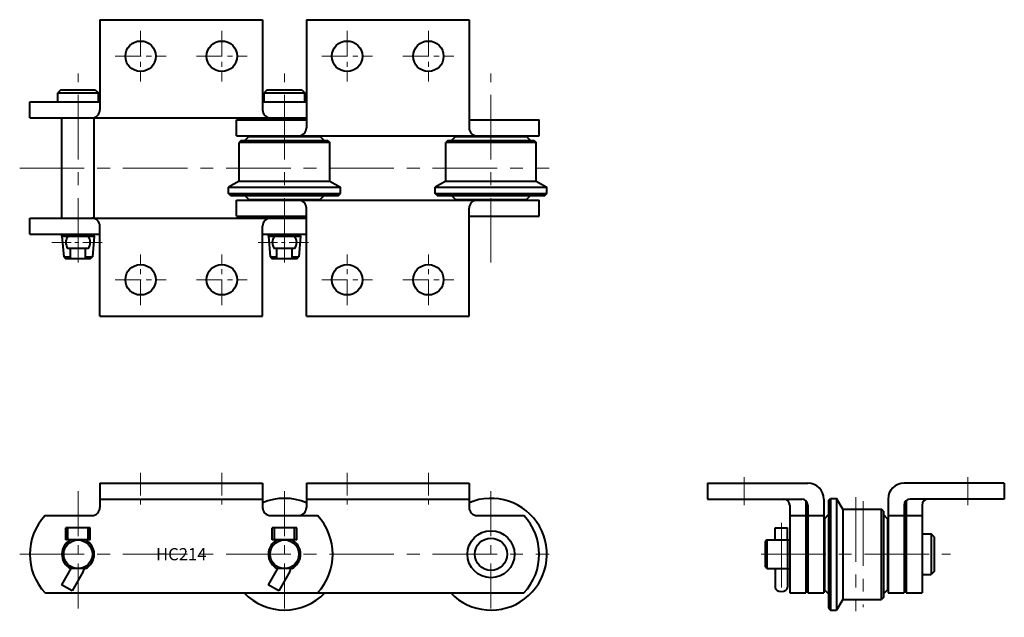
# Model space of a CAD drawing. Units: millimetres. Extents: x 149 to 634, y 111 to 405.
import ezdxf
from ezdxf.enums import TextEntityAlignment as Align

# ---------------------------------------------------------------- set-up
doc = ezdxf.new("R2010")
doc.units = ezdxf.units.MM
doc.linetypes.add('CENTER', pattern=[50.8, 31.75, -6.35, 6.35, -6.35])
doc.layers.get('0').update_dxf_attribs({"lineweight": 40})
doc.layers.add('CEN', color=1, linetype='CENTER', lineweight=15)
doc.layers.add('DIM', color=3, linetype='Continuous', lineweight=15)
doc.styles.get("Standard").update_dxf_attribs({"font": 'romans.shx', "height": 5, "bigfont": 'whgtxt.shx'})

# ---------------------------------------------------------------- blocks, each defined once
blk = doc.blocks.new('HC214(F) K2-1')
for p, q in [((188.77, 405.1), (188.77, 360.75)), ((188.77, 405.1), (268.77, 405.1)), ((268.77, 405.1), (268.77, 360.75)), ((290.37, 405.1), (290.37, 351.9)), ((290.37, 405.1), (370.37, 405.1)), ((370.37, 405.1), (370.37, 351.9)), ((169.47, 370.65), (167.97, 369.15)), ((167.97, 369.15), (187.97, 369.15)), ((167.97, 364.65), (167.97, 369.15)), ((169.47, 370.65), (186.47, 370.65)), ((186.47, 370.65), (187.97, 369.15)), ((187.97, 364.65), (187.97, 369.15)), ((271.07, 370.65), (269.57, 369.15)), ((269.57, 369.15), (289.57, 369.15)), ((269.57, 364.65), (269.57, 369.15)), ((271.07, 370.65), (288.07, 370.65)), ((288.07, 370.65), (289.57, 369.15)), ((289.57, 364.65), (289.57, 369.15)), ((154.27, 364.65), (188.77, 364.65)), ((154.27, 356.75), (154.27, 364.65)), ((268.77, 364.65), (290.37, 364.65)), ((154.27, 356.75), (290.37, 356.75)), ((170.03, 307.45), (170.03, 356.75)), ((185.91, 307.45), (185.91, 356.75)), ((255.87, 355.8), (290.37, 355.8)), ((255.87, 347.9), (255.87, 355.8)), ((370.37, 355.8), (404.87, 355.8)), ((404.87, 347.9), (404.87, 355.8)), ((255.87, 347.9), (404.87, 347.9)), ((258.32, 345.6), (257.32, 344.6)), ((257.32, 325.6), (257.32, 344.6)), ((301.82, 344.6), (257.32, 344.6)), ((258.32, 345.6), (300.82, 345.6)), ((262.07, 347.6), (260.07, 345.6)), ((262.07, 347.6), (297.07, 347.6)), ((297.07, 347.6), (299.07, 345.6)), ((300.82, 345.6), (301.82, 344.6)), ((301.82, 325.6), (301.82, 344.6)), ((359.92, 345.6), (358.92, 344.6)), ((358.92, 325.6), (358.92, 344.6)), ((403.42, 344.6), (358.92, 344.6)), ((359.92, 345.6), (402.42, 345.6)), ((363.67, 347.6), (361.67, 345.6)), ((363.67, 347.6), (398.67, 347.6)), ((398.67, 347.6), (400.67, 345.6)), ((402.42, 345.6), (403.42, 344.6)), ((403.42, 325.6), (403.42, 344.6)), ((257.32, 325.6), (252.07, 322.6)), ((257.32, 325.6), (301.82, 325.6)), ((301.82, 325.6), (307.07, 322.6)), ((358.92, 325.6), (353.67, 322.6)), ((358.92, 325.6), (403.42, 325.6)), ((403.42, 325.6), (408.67, 322.6)), ((252.07, 319.6), (252.07, 322.6)), ((252.07, 322.6), (307.07, 322.6)), ((307.07, 319.6), (307.07, 322.6)), ((353.67, 319.6), (353.67, 322.6)), ((353.67, 322.6), (408.67, 322.6)), ((408.67, 319.6), (408.67, 322.6)), ((253.07, 318.6), (252.07, 319.6)), ((252.07, 319.6), (307.07, 319.6)), ((253.07, 318.6), (306.07, 318.6)), ((255.87, 316.3), (404.87, 316.3)), ((255.87, 308.4), (255.87, 316.3)), ((262.07, 316.6), (260.07, 318.6)), ((262.07, 316.6), (297.07, 316.6)), ((297.07, 316.6), (299.07, 318.6)), ((306.07, 318.6), (307.07, 319.6)), ((354.67, 318.6), (353.67, 319.6)), ((353.67, 319.6), (408.67, 319.6)), ((354.67, 318.6), (407.67, 318.6)), ((363.67, 316.6), (361.67, 318.6)), ((363.67, 316.6), (398.67, 316.6)), ((398.67, 316.6), (400.67, 318.6)), ((404.87, 308.4), (404.87, 316.3)), ((407.67, 318.6), (408.67, 319.6)), ((290.37, 259.1), (290.37, 312.3)), ((370.37, 259.1), (370.37, 312.3)), ((154.27, 299.55), (154.27, 307.45)), ((154.27, 307.45), (290.37, 307.45)), ((255.87, 308.4), (290.37, 308.4)), ((370.37, 308.4), (404.87, 308.4)), ((188.77, 259.1), (188.77, 303.45)), ((268.77, 259.1), (268.77, 303.45)), ((154.27, 299.55), (188.77, 299.55)), ((170.03, 298.5), (170.03, 299.55)), ((170.03, 298.5), (170.92, 288.3)), ((170.03, 298.5), (185.91, 298.5)), ((174.22, 298.5), (174.22, 299.55)), ((181.72, 298.5), (181.72, 299.55)), ((185.91, 298.5), (185.02, 288.3)), ((185.91, 298.5), (185.91, 299.55)), ((268.77, 299.55), (290.37, 299.55)), ((271.63, 298.5), (271.63, 299.55)), ((271.63, 298.5), (287.51, 298.5)), ((271.63, 298.5), (272.52, 288.3)), ((275.82, 298.5), (275.82, 299.55)), ((283.32, 298.5), (283.32, 299.55)), ((287.51, 298.5), (286.62, 288.3)), ((287.51, 298.5), (287.51, 299.55)), ((182.97, 292.5), (172.97, 292.5)), ((174.22, 287.5), (174.22, 292.5)), ((181.72, 287.5), (181.72, 292.5)), ((284.57, 292.5), (274.57, 292.5)), ((275.82, 287.5), (275.82, 292.5)), ((283.32, 287.5), (283.32, 292.5)), ((170.92, 288.3), (171.79, 287.5)), ((170.92, 288.3), (174.22, 288.3)), ((171.79, 287.5), (184.15, 287.5)), ((181.72, 288.3), (185.02, 288.3)), ((184.15, 287.5), (185.02, 288.3)), ((272.52, 288.3), (275.82, 288.3)), ((272.52, 288.3), (273.39, 287.5)), ((273.39, 287.5), (285.75, 287.5)), ((283.32, 288.3), (286.62, 288.3)), ((285.75, 287.5), (286.62, 288.3)), ((188.77, 259.1), (268.77, 259.1)), ((290.37, 259.1), (370.37, 259.1))]:
    blk.add_line(p, q)
for centre in [(208.77, 387.1), (248.77, 387.1), (310.37, 387.1), (350.37, 387.1), (208.77, 277.1), (248.77, 277.1), (310.37, 277.1), (350.37, 277.1)]:
    blk.add_circle(centre, 7.5)
for centre, radius, start, end in [((184.77, 360.75), 4, 270, 0), ((272.77, 360.75), 4, 180, 270), ((286.37, 351.9), 4, 270, 0), ((374.37, 351.9), 4, 180, 270), ((286.37, 312.3), 4, 0, 90), ((374.37, 312.3), 4, 90, 180), ((184.77, 303.45), 4, 0, 90), ((272.77, 303.45), 4, 90, 180), ((176.97, 295.5), 5, 143.1301, 216.8699), ((178.97, 295.5), 5, 323.1301, 36.8699), ((278.57, 295.5), 5, 143.1301, 216.8699), ((280.57, 295.5), 5, 323.1301, 36.8699)]:
    blk.add_arc(centre, radius, start, end)
at = {"layer": 'CEN', "ltscale": 0.4}
for p, q in [((208.77, 399.6), (208.77, 374.6)), ((248.77, 399.6), (248.77, 374.6)), ((310.37, 399.6), (310.37, 374.6)), ((350.37, 399.6), (350.37, 374.6)), ((196.27, 387.1), (221.27, 387.1)), ((236.27, 387.1), (261.27, 387.1)), ((297.87, 387.1), (322.87, 387.1)), ((337.87, 387.1), (362.87, 387.1)), ((208.77, 264.6), (208.77, 289.6)), ((248.77, 264.6), (248.77, 289.6)), ((310.37, 264.6), (310.37, 289.6)), ((350.37, 264.6), (350.37, 289.6)), ((196.27, 277.1), (221.27, 277.1)), ((236.27, 277.1), (261.27, 277.1)), ((297.87, 277.1), (322.87, 277.1)), ((337.87, 277.1), (362.87, 277.1))]:
    blk.add_line(p, q, dxfattribs=at)
at = {"layer": 'CEN'}
for p, q in [((177.97, 285.53), (177.97, 378.68)), ((279.57, 285.53), (279.57, 378.68)), ((381.17, 285.53), (381.17, 378.68)), ((149.27, 332.1), (409.87, 332.1))]:
    blk.add_line(p, q, dxfattribs=at)
at = {"layer": 'CEN', "ltscale": 0.3}
for p, q in [((165.03, 295.5), (190.91, 295.5)), ((266.63, 295.5), (292.51, 295.5))]:
    blk.add_line(p, q, dxfattribs=at)
blk = doc.blocks.new('HC214(F) K2-2')
for p, q in [((188.77, 177), (268.77, 177)), ((188.77, 177), (188.77, 165.05)), ((268.77, 177), (268.77, 165.05)), ((290.37, 177), (370.37, 177)), ((290.37, 177), (290.37, 165.05)), ((370.37, 177), (370.37, 165.05)), ((188.77, 169.1), (268.77, 169.1)), ((290.37, 169.1), (370.37, 169.1)), ((161.75, 161.05), (184.77, 161.05)), ((272.77, 161.05), (295.79, 161.05)), ((374.37, 161.05), (397.39, 161.05)), ((183.97, 155.05), (171.97, 155.05)), ((171.97, 149.05), (171.97, 155.05)), ((172.97, 149.05), (172.97, 155.05)), ((182.97, 149.05), (182.97, 155.05)), ((183.97, 149.05), (183.97, 155.05)), ((285.57, 155.05), (273.57, 155.05)), ((273.57, 149.05), (273.57, 155.05)), ((274.57, 149.05), (274.57, 155.05)), ((284.57, 149.05), (284.57, 155.05)), ((285.57, 149.05), (285.57, 155.05)), ((183.97, 149.05), (171.97, 149.05)), ((285.57, 149.05), (273.57, 149.05)), ((174.5, 134.95), (169.92, 127.01)), ((181.62, 134.95), (174.32, 134.95)), ((180.57, 133.45), (175.12, 124.01)), ((276.1, 134.95), (271.52, 127.01)), ((283.22, 134.95), (275.92, 134.95)), ((282.17, 133.45), (276.72, 124.01)), ((175.12, 124.01), (169.92, 127.01)), ((276.72, 124.01), (271.52, 127.01)), ((161.75, 122.95), (295.79, 122.95)), ((295.79, 122.95), (397.39, 122.95))]:
    blk.add_line(p, q)
for centre, radius in [((381.17, 142), 11.57), ((177.97, 142), 7.05), ((279.57, 142), 7.05), ((381.17, 142), 7.94)]:
    blk.add_circle(centre, radius)
for centre, radius, start, end in [((184.77, 165.05), 4, 270, 0), ((279.57, 142), 27.5, 66.8757, 113.1243), ((272.77, 165.05), 4, 180, 270), ((286.37, 165.05), 4, 270, 0), ((381.17, 142), 27.5, 223.8464, 113.1243), ((374.37, 165.05), 4, 180, 270), ((182.27, 142), 28, 137.1284, 222.8716), ((275.27, 142), 28, 317.1284, 42.8716), ((376.87, 142), 28, 317.1284, 42.8716), ((177.97, 142), 7.94, 117.3883, 242.6117), ((177.97, 142), 7.94, 297.3883, 62.6117), ((279.57, 142), 7.94, 117.3883, 242.6117), ((279.57, 142), 7.94, 297.3883, 62.6117), ((177.97, 134.95), 3, 330, 0), ((279.57, 134.95), 3, 330, 0), ((279.57, 142), 27.5, 223.8464, 316.1536)]:
    blk.add_arc(centre, radius, start, end)
at = {"layer": 'CEN', "ltscale": 0.35}
for p, q in [((208.77, 182), (208.77, 164.1)), ((248.77, 182), (248.77, 164.1)), ((310.37, 182), (310.37, 164.1)), ((350.37, 182), (350.37, 164.1))]:
    blk.add_line(p, q, dxfattribs=at)
at = {"layer": 'CEN', "ltscale": 0.7}
for p, q in [((177.97, 173.05), (177.97, 110.95)), ((279.57, 173.05), (279.57, 110.95)), ((381.17, 173.05), (381.17, 110.95))]:
    blk.add_line(p, q, dxfattribs=at)
at = {"layer": 'CEN'}
blk.add_line((149.27, 142), (409.87, 142), dxfattribs=at)
at = {"layer": 'DIM'}
blk.add_text('HC214', height=6, dxfattribs=at).set_placement((228.77, 142), align=Align.MIDDLE_CENTER)
blk = doc.blocks.new('HC214(F) K2-3')
for p, q in [((487.75, 177), (537.05, 177)), ((487.75, 177), (487.75, 169.1)), ((633.75, 177), (584.45, 177)), ((633.75, 177), (633.75, 169.1)), ((487.75, 169.1), (534.05, 169.1)), ((528.2, 166.1), (528.2, 122.95)), ((536.1, 168.29), (536.1, 122.95)), ((537.05, 166.1), (537.05, 122.95)), ((544.95, 169.1), (544.95, 122.95)), ((547.25, 168.5), (548.25, 169.5)), ((547.25, 168.5), (547.25, 115.5)), ((548.25, 169.5), (551.25, 169.5)), ((548.25, 169.5), (548.25, 114.5)), ((551.25, 169.5), (551.25, 114.5)), ((554.25, 164.25), (551.25, 169.5)), ((576.55, 169.1), (576.55, 122.95)), ((584.45, 166.1), (584.45, 122.95)), ((585.4, 168.29), (585.4, 122.95)), ((633.75, 169.1), (587.45, 169.1)), ((593.3, 166.1), (593.3, 122.95)), ((528.2, 161.05), (536.1, 161.05)), ((537.05, 161.05), (544.95, 161.05)), ((545.25, 159.5), (547.25, 161.5)), ((554.25, 164.25), (573.25, 164.25)), ((554.25, 164.25), (554.25, 119.75)), ((574.25, 163.25), (573.25, 164.25)), ((573.25, 119.75), (573.25, 164.25)), ((574.25, 163.25), (574.25, 120.75)), ((576.25, 159.5), (574.25, 161.5)), ((576.55, 161.05), (584.45, 161.05)), ((585.4, 161.05), (593.3, 161.05)), ((545.25, 159.5), (545.25, 124.5)), ((576.25, 159.5), (576.25, 124.5)), ((520.99, 149), (520.99, 155)), ((520.99, 155), (527.11, 155)), ((527.11, 149), (527.11, 155)), ((593.3, 152), (597.8, 152)), ((597.8, 152), (597.8, 132)), ((599.3, 150.5), (597.8, 152)), ((599.3, 150.5), (599.3, 133.5)), ((516.86, 149), (516.1, 148.09)), ((516.1, 148.09), (516.1, 135.9)), ((516.86, 149), (528.2, 149)), ((516.9, 149), (516.9, 142)), ((527.15, 149), (527.15, 135)), ((516.9, 142), (516.9, 135)), ((516.86, 135), (516.1, 135.9)), ((516.86, 135), (528.2, 135)), ((520.99, 135), (520.99, 125.76)), ((527.11, 135), (527.11, 125.76)), ((593.3, 132), (597.8, 132)), ((599.3, 133.5), (597.8, 132)), ((528.2, 122.95), (536.1, 122.95)), ((537.05, 122.95), (544.95, 122.95)), ((545.25, 124.5), (547.25, 122.5)), ((576.25, 124.5), (574.25, 122.5)), ((576.55, 122.95), (584.45, 122.95)), ((585.4, 122.95), (593.3, 122.95)), ((554.25, 119.75), (551.25, 114.5)), ((554.25, 119.75), (573.25, 119.75)), ((574.25, 120.75), (573.25, 119.75)), ((547.25, 115.5), (548.25, 114.5)), ((548.25, 114.5), (551.25, 114.5))]:
    blk.add_line(p, q)
for centre, radius, start, end in [((537.05, 169.1), 7.9, 0, 90), ((584.45, 169.1), 7.9, 90, 180), ((525.2, 166.1), 3, 0, 90), ((534.05, 166.1), 3, 0, 90), ((587.45, 166.1), 3, 90, 180), ((596.3, 166.1), 3, 90, 180)]:
    blk.add_arc(centre, radius, start, end)
blk.add_ellipse((524.05, 125.76), major_axis=(3.06, 0), ratio=0.707093, start_param=3.141593, end_param=6.283185)
at = {"layer": 'CEN'}
for p, q in [((505.75, 166.1), (505.75, 180)), ((615.75, 166.1), (615.75, 180)), ((560.75, 170.05), (560.75, 113.95)), ((564.25, 168.05), (564.25, 115.95)), ((524.05, 157.4), (524.05, 122.78)), ((514.17, 142), (607.32, 142))]:
    blk.add_line(p, q, dxfattribs=at)

msp = doc.modelspace()

# ---------------------------------------------------------------- block references
for name in ['HC214(F) K2-1', 'HC214(F) K2-2', 'HC214(F) K2-3']:
    msp.add_blockref(name, (0, 0))

doc.saveas('drawing.dxf')
